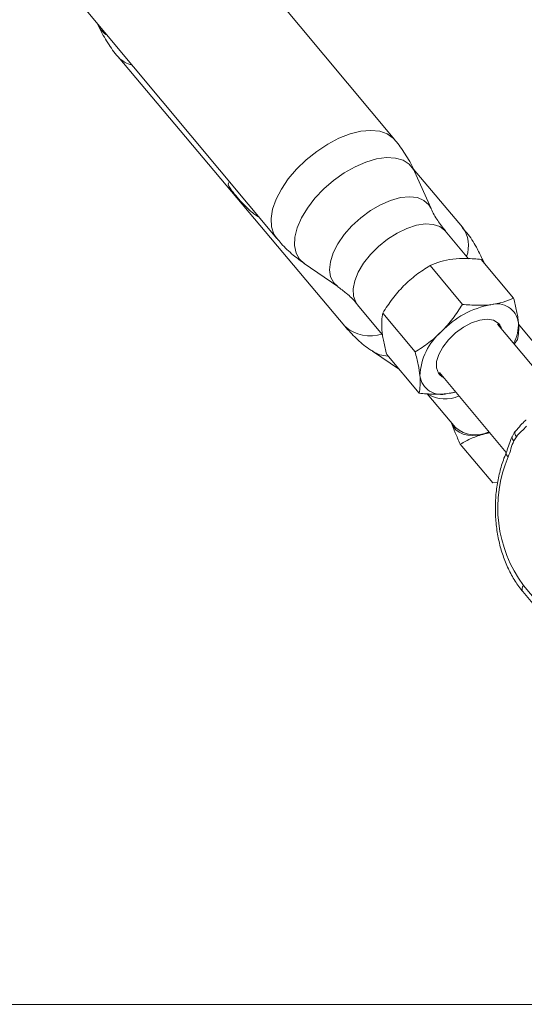
# Paper-space layout '_Vorderseite' of a CAD drawing. Units: millimetres. Extents: x -3789 to 2511, y -2119 to 1053.
# Drawn here: x 1197 to 1274, y -1319 to -1168 of the extents above; entities that cross this region are included whole.
import ezdxf

# ---------------------------------------------------------------- set-up
doc = ezdxf.new("R2010")
doc.units = ezdxf.units.MM

psp = doc.layouts.new('_Vorderseite')

# ---------------------------------------------------------------- linework, layer by layer
at = {"color": 7, "linetype": 'Continuous', "lineweight": 15}
for p, q in [((1254.28, -1186.06), (1219.61, -1144.52)), ((1201.49, -1159.64), (1236.16, -1201.18)), ((1208.61, -1168.17), (1208.76, -1168.49)), ((1211.81, -1173.32), (1246.61, -1214.66)), ((1264.66, -1199.46), (1257.12, -1190.51)), ((1259.88, -1196.6), (1257.31, -1190.9)), ((1265.62, -1204.33), (1262.03, -1200.03)), ((1240.38, -1205.03), (1245.53, -1208.58)), ((1264.66, -1211.3), (1259.71, -1205.36)), ((1272.53, -1210.35), (1267.57, -1204.41)), ((1268.01, -1204.94), (1267.72, -1204.29)), ((1248.52, -1211.31), (1252.42, -1215.97)), ((1257.41, -1218.59), (1252.45, -1212.65)), ((1279.35, -1225.46), (1270.07, -1214.34)), ((1277.08, -1218.87), (1273.27, -1214.35)), ((1272.64, -1217.43), (1273.13, -1216.7)), ((1250.85, -1218.49), (1255, -1221.32)), ((1258.01, -1224.93), (1253.05, -1218.99)), ((1261.16, -1221.77), (1271.4, -1234.04)), ((1259.26, -1225.03), (1263.61, -1230.2)), ((1268.83, -1230.96), (1268.09, -1231.18)), ((1268.89, -1231.03), (1268.09, -1231.18)), ((1273.53, -1229.98), (1272.74, -1230.84)), ((1272.29, -1231.6), (1272.17, -1231.88)), ((1269.33, -1238.66), (1264.35, -1232.75)), ((1270.1, -1238.62), (1269.33, -1238.66)), ((1273.95, -1255.38), (1280.28, -1262.96)), ((1274.04, -1254.42), (1280.37, -1262)), ((-3789.24, -1318.7), (2510.76, -1318.7))]:
    psp.add_line(p, q, dxfattribs=at)
at = {"color": 8, "linetype": 'Continuous', "lineweight": 15, "flags": 128}
for points in [[(1236.16, -1201.18), (1235.72, -1200.52), (1235.36, -1199.41), (1235.3, -1198.12), (1235.53, -1196.7), (1236.07, -1195.18), (1236.88, -1193.62), (1237.94, -1192.06), (1239.22, -1190.54), (1240.69, -1189.12), (1242.3, -1187.83), (1243.99, -1186.72), (1245.72, -1185.82), (1247.43, -1185.16), (1249.08, -1184.75), (1250.61, -1184.62), (1251.98, -1184.75), (1253.14, -1185.16), (1254.06, -1185.82), (1254.28, -1186.06)], [(1240.38, -1205.03), (1239.68, -1204.38), (1239.14, -1203.43), (1238.9, -1202.28), (1238.96, -1200.97), (1239.32, -1199.54), (1239.97, -1198.04), (1240.88, -1196.52), (1242.03, -1195.02), (1243.38, -1193.59), (1244.89, -1192.28), (1246.51, -1191.13), (1248.19, -1190.18), (1249.86, -1189.46), (1251.49, -1188.99), (1253.01, -1188.78), (1254.38, -1188.85), (1255.56, -1189.19), (1256.5, -1189.79), (1257.18, -1190.63), (1257.31, -1190.9)], [(1245.54, -1208.58), (1244.92, -1208), (1244.44, -1207.1), (1244.26, -1206.01), (1244.39, -1204.77), (1244.82, -1203.41), (1245.54, -1202.01), (1246.51, -1200.6), (1247.7, -1199.25), (1249.06, -1198), (1250.55, -1196.91), (1252.1, -1196.01), (1253.65, -1195.34), (1255.15, -1194.93), (1256.54, -1194.8), (1257.76, -1194.93), (1258.77, -1195.34), (1259.52, -1196.01), (1259.88, -1196.6)], [(1248.52, -1211.31), (1248.29, -1210.98), (1247.93, -1210.04), (1247.88, -1208.93), (1248.13, -1207.68), (1248.68, -1206.35), (1249.49, -1204.99), (1250.54, -1203.66), (1251.79, -1202.41), (1253.17, -1201.29), (1254.65, -1200.36), (1256.15, -1199.64), (1257.61, -1199.17), (1258.98, -1198.96), (1260.19, -1199.03), (1261.21, -1199.37), (1261.98, -1199.97), (1262.03, -1200.03)], [(1267.72, -1204.3), (1267.81, -1204.53), (1267.91, -1204.82)], [(1271.7, -1234.68), (1271.54, -1234.53), (1271.43, -1234.39), (1271.37, -1234.25), (1271.37, -1234.14), (1271.37, -1234.11)]]:
    psp.add_lwpolyline(points, dxfattribs=at)
at = {"color": 7, "linetype": 'Continuous', "lineweight": 15, "flags": 128}
for points in [[(1261.78, -1222.52), (1261.57, -1222.41), (1260.98, -1221.85), (1260.68, -1221.06), (1260.7, -1220.09), (1261.03, -1218.99), (1261.66, -1217.85), (1262.54, -1216.72), (1263.62, -1215.69), (1264.83, -1214.81), (1266.09, -1214.14), (1267.33, -1213.72), (1268.47, -1213.59), (1269.44, -1213.74), (1270.17, -1214.17), (1270.62, -1214.85), (1270.69, -1215.08)], [(1270.3, -1214.3), (1270.41, -1214.46), (1270.67, -1215.07)], [(1261.77, -1222.5), (1261.23, -1222.14), (1261.08, -1221.99)], [(1263.63, -1224.73), (1263.3, -1224.82), (1262.38, -1224.98)], [(1268.09, -1231.18), (1267.16, -1231.36), (1266.29, -1231.42), (1265.49, -1231.37), (1264.78, -1231.2), (1264.16, -1230.92), (1263.64, -1230.53), (1263.24, -1230.03), (1262.96, -1229.44)]]:
    psp.add_lwpolyline(points, dxfattribs=at)
at = {"color": 8, "linetype": 'Continuous', "lineweight": 15}
for centre, radius, start, end in [((1211.8, -1167.11), 3.34, 204.3741, 240.4788), ((1214.77, -1170.76), 3.91, 220.9515, 258.2403), ((1260.7, -1202.33), 4.9, 340.5626, 35.906), ((1250.49, -1210.39), 5.77, 227.7, 289.2132), ((1253.38, -1214.51), 4.72, 237.5786, 268.4392), ((1262.03, -1220.71), 5.11, 237.985, 294.5403), ((1274.66, -1254.96), 0.828, 138.9358, 210.2513)]:
    psp.add_arc(centre, radius, start, end, dxfattribs=at)
at = {"color": 7, "linetype": 'Continuous', "lineweight": 15}
for centre, radius, start, end in [((1271.53, -1224.93), 13.81, 100.4167, 136.7405), ((1269.98, -1214.52), 3.31, 8.2252, 106.7297), ((1266.94, -1214.34), 6.33, 332.1357, 2.6362), ((1267.67, -1222.71), 9.54, 130.5662, 177.4285), ((1261.42, -1221.81), 3.31, 188.2252, 286.7297), ((1266.67, -1226.64), 4.7, 229.3144, 296.1466), ((1278.98, -1235.1), 7.55, 145.6988, 152.4495), ((1273.64, -1231.01), 0.909, 169.3131, 221.5598), ((1273.02, -1231.65), 0.737, 176.4781, 233.2201), ((1290.06, -1242.51), 19.96, 156.8904, 216.6283)]:
    psp.add_arc(centre, radius, start, end, dxfattribs=at)
for points, knots in [([(1208.76, -1168.45), (1208.81, -1168.58), (1209.19, -1169.53), (1210.21, -1171.17), (1211.2, -1172.68), (1211.81, -1173.32), (1211.82, -1173.33)], [0, 0, 0, 0, 0.071241, 0.536722, 0.993652, 1, 1, 1, 1]), ([(1257.31, -1190.94), (1257.27, -1190.83), (1256.89, -1189.88), (1255.89, -1188.24), (1254.9, -1186.72), (1254.28, -1186.07), (1254.27, -1186.05)], [0, 0, 0, 0, 0.0655596, 0.5315231, 0.9889284, 1, 1, 1, 1]), ([(1233.4, -1197.87), (1233.31, -1197.83), (1232.77, -1197.55), (1231.8, -1196.68), (1230.6, -1195.47), (1229.61, -1194.32), (1228.96, -1193.45), (1228.64, -1192.88), (1228.76, -1192.68), (1228.81, -1192.59)], [0, 0, 0, 0, 0.037384, 0.209684, 0.390685, 0.562616, 0.72093, 0.882779, 1, 1, 1, 1]), ([(1262.05, -1200.02), (1261.65, -1199.51), (1260.82, -1198.44), (1260.12, -1197.24), (1259.89, -1196.62), (1259.89, -1196.61)], [0, 0, 0, 0, 0.475763, 0.991945, 1, 1, 1, 1]), ([(1267.71, -1204.33), (1267.42, -1203.73), (1266.75, -1202.32), (1265.7, -1200.7), (1264.87, -1199.76), (1264.63, -1199.48)], [0, 0, 0, 0, 0.349044, 0.810005, 1, 1, 1, 1]), ([(1236.19, -1201.16), (1236.41, -1201.43), (1237.15, -1202.37), (1238.56, -1203.69), (1239.83, -1204.61), (1240.42, -1205.03)], [0, 0, 0, 0, 0.179677, 0.623454, 1, 1, 1, 1]), ([(1259.71, -1205.36), (1258.98, -1205.79), (1258.27, -1206.26), (1256.91, -1207.3), (1256.26, -1207.86), (1255.64, -1208.48)], [0, 0, 0, 0, 0.5, 0.5, 1, 1, 1, 1]), ([(1259.71, -1205.36), (1260.21, -1205.12), (1260.76, -1204.91), (1261.92, -1204.57), (1262.54, -1204.44), (1263.2, -1204.36)], [0, 0, 0, 0, 0.5, 0.5, 1, 1, 1, 1]), ([(1263.2, -1204.36), (1263.87, -1204.28), (1264.58, -1204.25), (1266.05, -1204.28), (1266.8, -1204.33), (1267.57, -1204.41)], [0, 0, 0, 0, 0.5, 0.5, 1, 1, 1, 1]), ([(1255.64, -1208.48), (1255.34, -1208.79), (1255.04, -1209.11), (1254.46, -1209.78), (1254.19, -1210.12), (1253.4, -1211.16), (1252.91, -1211.89), (1252.45, -1212.65)], [0, 0, 0, 0, 0.25, 0.25, 0.5, 0.5, 1, 1, 1, 1]), ([(1245.53, -1208.6), (1245.97, -1208.92), (1246.98, -1209.65), (1247.99, -1210.61), (1248.46, -1211.25), (1248.5, -1211.31)], [0, 0, 0, 0, 0.416255, 0.949191, 1, 1, 1, 1]), ([(1264.66, -1211.3), (1264.2, -1212.05), (1263.71, -1212.78), (1262.66, -1214.18), (1262.09, -1214.84), (1261.47, -1215.46)], [0, 0, 0, 0, 0.5, 0.5, 1, 1, 1, 1]), ([(1264.66, -1211.3), (1265.44, -1211.38), (1266.2, -1211.43), (1267.66, -1211.46), (1268.37, -1211.43), (1269.03, -1211.35)], [0, 0, 0, 0, 0.5, 0.5, 1, 1, 1, 1]), ([(1269.03, -1211.35), (1269.69, -1211.27), (1270.33, -1211.13), (1271.49, -1210.79), (1272.02, -1210.59), (1272.53, -1210.35)], [0, 0, 0, 0, 0.5, 0.5, 1, 1, 1, 1]), ([(1273.26, -1214.05), (1273.24, -1213.78), (1273.2, -1213.49), (1273.11, -1212.91), (1273.06, -1212.61), (1272.87, -1211.68), (1272.71, -1211.03), (1272.53, -1210.35)], [0, 0, 0, 0, 0.25, 0.25, 0.5, 0.5, 1, 1, 1, 1]), ([(1252.45, -1212.65), (1252.37, -1213.01), (1252.31, -1213.4), (1252.26, -1214.27), (1252.27, -1214.76), (1252.32, -1215.3)], [0, 0, 0, 0, 0.5, 0.5, 1, 1, 1, 1]), ([(1273.13, -1216.7), (1273.22, -1216.34), (1273.27, -1215.95), (1273.33, -1215.07), (1273.32, -1214.59), (1273.26, -1214.05)], [0, 0, 0, 0, 0.5, 0.5, 1, 1, 1, 1]), ([(1246.62, -1214.67), (1247.19, -1215.29), (1248.32, -1216.54), (1249.79, -1217.8), (1250.7, -1218.37), (1250.9, -1218.49)], [0, 0, 0, 0, 0.441179, 0.877594, 1, 1, 1, 1]), ([(1252.32, -1215.3), (1252.34, -1215.57), (1252.38, -1215.85), (1252.47, -1216.43), (1252.53, -1216.74), (1252.71, -1217.66), (1252.87, -1218.32), (1253.05, -1218.99)], [0, 0, 0, 0, 0.25, 0.25, 0.5, 0.5, 1, 1, 1, 1]), ([(1261.47, -1215.46), (1261.16, -1215.77), (1260.84, -1216.07), (1260.19, -1216.64), (1259.86, -1216.91), (1258.84, -1217.68), (1258.13, -1218.15), (1257.41, -1218.59)], [0, 0, 0, 0, 0.25, 0.25, 0.5, 0.5, 1, 1, 1, 1]), ([(1257.41, -1218.59), (1257.59, -1219.27), (1257.75, -1219.92), (1258, -1221.16), (1258.09, -1221.74), (1258.14, -1222.28)], [0, 0, 0, 0, 0.5, 0.5, 1, 1, 1, 1]), ([(1258.14, -1222.28), (1258.17, -1222.55), (1258.19, -1222.81), (1258.2, -1223.3), (1258.19, -1223.53), (1258.16, -1224.18), (1258.1, -1224.57), (1258.01, -1224.93)], [0, 0, 0, 0, 0.25, 0.25, 0.5, 0.5, 1, 1, 1, 1]), ([(1258.01, -1224.93), (1258.78, -1225.01), (1259.55, -1225.07), (1261.01, -1225.09), (1261.71, -1225.06), (1262.38, -1224.98)], [0, 0, 0, 0, 0.5, 0.5, 1, 1, 1, 1]), ([(1262.38, -1224.98), (1262.74, -1224.94), (1263.19, -1224.89), (1263.56, -1224.76), (1263.64, -1224.74)], [0, 0, 0, 0, 0.8029357, 1, 1, 1, 1]), ([(1264.35, -1232.75), (1264.06, -1232.14), (1263.8, -1231.55), (1263.33, -1230.44), (1263.12, -1229.92), (1262.96, -1229.44)], [0, 0, 0, 0, 0.5, 0.5, 1, 1, 1, 1]), ([(1274.42, -1229.02), (1274.4, -1229.05), (1274.17, -1229.33), (1273.82, -1229.59), (1273.52, -1229.92), (1273.5, -1229.95)], [0, 0, 0, 0, 0.104379, 0.91268, 1, 1, 1, 1]), ([(1268.09, -1231.18), (1267.73, -1231.27), (1267.39, -1231.37), (1266.72, -1231.59), (1266.4, -1231.72), (1265.48, -1232.12), (1264.9, -1232.42), (1264.35, -1232.75)], [0, 0, 0, 0, 0.25, 0.25, 0.5, 0.5, 1, 1, 1, 1]), ([(1274.52, -1229.98), (1274.27, -1230.28), (1274, -1230.52), (1273.46, -1231.03), (1273.19, -1231.28), (1272.96, -1231.61)], [0, 0, 0, 0, 0.5, 0.5, 1, 1, 1, 1]), ([(1272.18, -1231.88), (1272.09, -1232.08), (1271.84, -1232.63), (1271.64, -1233.42), (1271.44, -1233.93), (1271.37, -1234.09)], [0, 0, 0, 0, 0.269334, 0.767107, 1, 1, 1, 1]), ([(1272.58, -1232.24), (1272.39, -1232.61), (1272.26, -1233.03), (1272, -1233.86), (1271.87, -1234.29), (1271.7, -1234.68)], [0, 0, 0, 0, 0.5, 0.5, 1, 1, 1, 1]), ([(1271.38, -1234.1), (1271.23, -1234.46), (1270.82, -1235.51), (1270.29, -1237.35), (1269.88, -1239.61), (1269.7, -1241.92), (1269.75, -1244.25), (1270.03, -1246.56), (1270.53, -1248.79), (1271.26, -1250.9), (1272.19, -1252.87), (1273.12, -1254.34), (1273.75, -1255.13), (1273.95, -1255.38)], [0, 0, 0, 0, 0.053455, 0.153137, 0.252825, 0.352511, 0.452219, 0.551986, 0.651844, 0.751831, 0.851962, 0.952204, 1, 1, 1, 1])]:
    psp.add_open_spline(points, degree=3, knots=knots, dxfattribs=at)
psp.add_open_spline([(1272.96, -1231.61), (1272.82, -1231.81), (1272.7, -1232.01), (1272.58, -1232.24)], degree=3, dxfattribs=at)

doc.saveas('drawing.dxf')
